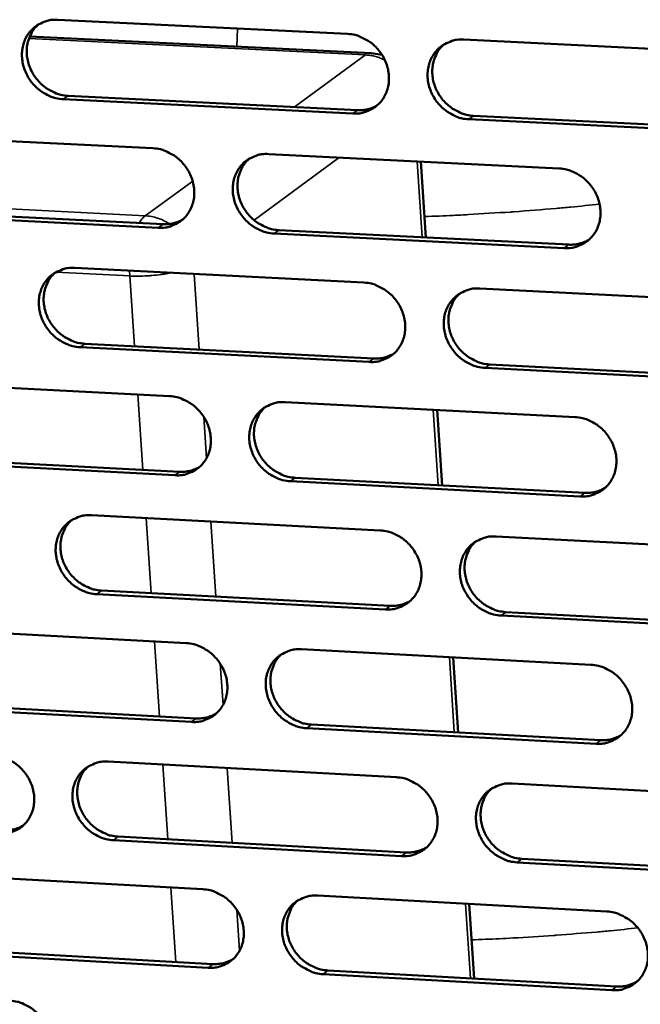
# Model space of a CAD drawing. Units: millimetres. Extents: x 65 to 5901, y 100 to 4100.
# Drawn here: x 4687 to 4729, y 2772 to 2839 of the extents above; entities that cross this region are included whole.
import ezdxf

# ---------------------------------------------------------------- set-up
doc = ezdxf.new("R2010")
doc.units = ezdxf.units.MM
doc.header["$LTSCALE"] = 20
doc.layers.add('Visible (ISO)', color=7, linetype='Continuous', lineweight=50)
doc.layers.add('Visible Narrow (ISO)', color=7, linetype='Continuous', lineweight=35)

msp = doc.modelspace()

# ---------------------------------------------------------------- linework, layer by layer
at = {"layer": 'Visible (ISO)'}
for p, q in [((4689.244, 2838.89), (4709.051, 2837.923)), ((4710.658, 2836.614), (4687.327, 2837.756)), ((4716.997, 2837.536), (4736.92, 2836.563)), ((4710.658, 2836.614), (4711.406, 2836.49)), ((4709.408, 2832.477), (4689.613, 2833.455)), ((4689.94, 2833.69), (4709.73, 2832.713)), ((4737.263, 2831.102), (4717.35, 2832.085)), ((4717.67, 2832.321), (4737.577, 2831.339)), ((4676.017, 2831.086), (4695.748, 2830.105)), ((4703.664, 2829.712), (4723.512, 2828.725)), ((4714.404, 2824.012), (4714.066, 2829.195)), ((4676.724, 2825.906), (4696.438, 2824.915)), ((4696.113, 2824.677), (4676.393, 2825.668)), ((4704.347, 2824.517), (4724.179, 2823.521)), ((4723.861, 2823.282), (4704.024, 2824.279)), ((4690.395, 2821.926), (4710.167, 2820.925)), ((4718.099, 2820.524), (4737.989, 2819.517)), ((4710.524, 2815.499), (4690.762, 2816.511)), ((4691.089, 2816.751), (4710.845, 2815.74)), ((4738.33, 2814.076), (4718.451, 2815.093)), ((4718.77, 2815.334), (4738.643, 2814.318)), ((4677.19, 2814.177), (4696.887, 2813.162)), ((4704.789, 2812.755), (4724.602, 2811.735)), ((4715.509, 2807.063), (4715.172, 2812.221)), ((4697.25, 2807.754), (4677.564, 2808.779)), ((4677.894, 2809.021), (4697.574, 2807.996)), ((4724.95, 2806.311), (4705.148, 2807.342)), ((4705.47, 2807.585), (4725.267, 2806.555)), ((4691.542, 2805.024), (4711.28, 2803.99)), ((4719.198, 2803.575), (4739.053, 2802.534)), ((4711.635, 2798.584), (4691.908, 2799.629)), ((4692.233, 2799.874), (4711.955, 2798.829)), ((4719.867, 2798.41), (4739.705, 2797.36)), ((4739.393, 2797.113), (4719.549, 2798.164)), ((4678.358, 2797.33), (4698.021, 2796.282)), ((4705.909, 2795.861), (4725.688, 2794.807)), ((4716.61, 2790.176), (4716.275, 2795.309)), ((4698.383, 2790.893), (4678.731, 2791.952)), ((4679.06, 2792.198), (4698.707, 2791.141)), ((4726.035, 2789.403), (4706.267, 2790.468)), ((4706.588, 2790.716), (4726.351, 2789.652)), ((4692.684, 2788.185), (4712.388, 2787.117)), ((4720.293, 2786.688), (4740.113, 2785.614)), ((4712.742, 2781.731), (4693.049, 2782.809)), ((4693.373, 2783.059), (4713.061, 2781.981)), ((4720.959, 2781.549), (4740.763, 2780.465)), ((4740.452, 2780.213), (4720.642, 2781.298)), ((4679.522, 2780.545), (4699.151, 2779.463)), ((4707.026, 2779.029), (4726.771, 2777.942)), ((4717.707, 2773.352), (4717.374, 2778.459)), ((4680.221, 2775.438), (4699.834, 2774.346)), ((4699.512, 2774.094), (4679.893, 2775.186)), ((4727.116, 2772.558), (4707.382, 2773.656)), ((4707.703, 2773.909), (4727.431, 2772.811))]:
    msp.add_line(p, q, dxfattribs=at)
at = {"layer": 'Visible (ISO)', "flags": 128}
for points in [[(4689.613, 2833.455, -0.036804), (4689.101, 2833.524, -0.058215), (4688.79, 2833.628, -0.016691), (4688.259, 2833.9, -0.036379), (4688.03, 2834.05, -0.03456), (4687.695, 2834.344, -0.034773), (4687.406, 2834.679, -0.034918), (4687.168, 2835.051, -0.034634), (4686.981, 2835.455, -0.036716), (4686.858, 2835.867, -0.036037), (4686.795, 2836.301, -0.039579), (4686.798, 2836.716, -0.03877), (4686.866, 2837.134, -0.042652), (4686.995, 2837.515, -0.04204), (4687.189, 2837.874, -0.044568), (4687.434, 2838.183, -0.044362), (4687.731, 2838.446, -0.04417), (4687.953, 2838.582, -0.021556), (4688.439, 2838.797, -0.064529), (4688.758, 2838.876, -0.043581), (4689.244, 2838.89)], [(4687.931, 2838.578, 0.041269), (4687.604, 2838.242, 0.06372), (4687.441, 2837.984, 0.019936), (4687.237, 2837.492, 0.041082), (4687.167, 2837.243, 0.037324), (4687.119, 2836.831, 0.038123), (4687.133, 2836.425, 0.034876), (4687.21, 2836.004, 0.035506), (4687.343, 2835.605, 0.033699), (4687.535, 2835.216, 0.033933), (4687.777, 2834.859, 0.033944), (4688.064, 2834.538, 0.033706), (4688.394, 2834.257, 0.035532), (4688.616, 2834.116, 0.015986), (4689.139, 2833.855, 0.057105), (4689.441, 2833.756, 0.035924), (4689.94, 2833.69)], [(4709.051, 2837.923, -0.036836), (4709.565, 2837.855, -0.058224), (4709.877, 2837.75, -0.016717), (4710.41, 2837.478, -0.036422), (4710.64, 2837.327, -0.034679), (4710.976, 2837.032, -0.034877), (4711.266, 2836.696, -0.035061), (4711.505, 2836.323, -0.034778), (4711.691, 2835.918, -0.036853), (4711.814, 2835.504, -0.036192), (4711.876, 2835.07, -0.039669), (4711.872, 2834.653, -0.038895), (4711.801, 2834.234, -0.042649), (4711.671, 2833.853, -0.042077), (4711.475, 2833.494, -0.044455), (4711.228, 2833.183, -0.044284), (4710.929, 2832.92, -0.043993), (4710.706, 2832.785, -0.021441), (4710.217, 2832.57, -0.064334), (4709.896, 2832.491, -0.043416), (4709.408, 2832.477)], [(4717.35, 2832.085, -0.036812), (4716.835, 2832.154, -0.058179), (4716.523, 2832.259, -0.016692), (4715.989, 2832.531, -0.036399), (4715.759, 2832.682, -0.034686), (4715.424, 2832.977, -0.034877), (4715.134, 2833.313, -0.035082), (4714.895, 2833.686, -0.034792), (4714.708, 2834.091, -0.036875), (4714.586, 2834.505, -0.036208), (4714.524, 2834.94, -0.03968), (4714.528, 2835.356, -0.038897), (4714.599, 2835.775, -0.042637), (4714.729, 2836.157, -0.042054), (4714.925, 2836.517, -0.044422), (4715.173, 2836.827, -0.044235), (4715.472, 2837.091, -0.043959), (4715.696, 2837.226, -0.021409), (4716.186, 2837.442, -0.064303), (4716.507, 2837.522, -0.043386), (4716.997, 2837.536)], [(4715.64, 2837.203, 0.040959), (4715.315, 2836.862, 0.063305), (4715.155, 2836.603, 0.019684), (4714.954, 2836.109, 0.040787), (4714.886, 2835.86, 0.037181), (4714.84, 2835.448, 0.037953), (4714.856, 2835.043, 0.034819), (4714.935, 2834.623, 0.03543), (4715.069, 2834.225, 0.033665), (4715.263, 2833.838, 0.033898), (4715.505, 2833.484, 0.033876), (4715.793, 2833.165, 0.033656), (4716.123, 2832.885, 0.03538), (4716.345, 2832.746, 0.015848), (4716.868, 2832.486, 0.056848), (4717.17, 2832.387, 0.035755), (4717.67, 2832.321)], [(4709.73, 2832.713, 0.03766), (4710.088, 2832.72, 0.03766), (4710.44, 2832.78, 0.036756), (4710.772, 2832.889, 0.036756), (4711.084, 2833.045)], [(4695.748, 2830.105, -0.036782), (4696.261, 2830.036, -0.058177), (4696.572, 2829.932, -0.01668), (4697.103, 2829.66, -0.036361), (4697.333, 2829.51, -0.034587), (4697.667, 2829.215, -0.034789), (4697.956, 2828.88, -0.034977), (4698.195, 2828.508, -0.034688), (4698.382, 2828.104, -0.0368), (4698.504, 2827.692, -0.036125), (4698.567, 2827.259, -0.03967), (4698.564, 2826.844, -0.038879), (4698.494, 2826.426, -0.042717), (4698.365, 2826.046, -0.042134), (4698.17, 2825.688, -0.044569), (4697.925, 2825.379, -0.044395), (4697.627, 2825.117, -0.044097), (4697.405, 2824.983, -0.021507), (4696.918, 2824.769, -0.064421), (4696.599, 2824.69, -0.043506), (4696.113, 2824.677)], [(4704.024, 2824.279, -0.036758), (4703.511, 2824.348, -0.058132), (4703.2, 2824.453, -0.016655), (4702.668, 2824.725, -0.036338), (4702.439, 2824.875, -0.034594), (4702.104, 2825.17, -0.034789), (4701.815, 2825.505, -0.034998), (4701.576, 2825.877, -0.034701), (4701.39, 2826.281, -0.036822), (4701.267, 2826.693, -0.036141), (4701.205, 2827.127, -0.039681), (4701.208, 2827.542, -0.038882), (4701.278, 2827.959, -0.042705), (4701.408, 2828.34, -0.04211), (4701.602, 2828.698, -0.044536), (4701.848, 2829.008, -0.044347), (4702.146, 2829.27, -0.044063), (4702.369, 2829.405, -0.021475), (4702.857, 2829.62, -0.064389), (4703.177, 2829.699, -0.043476), (4703.664, 2829.712)], [(4702.318, 2829.384, 0.041022), (4701.995, 2829.046, 0.063407), (4701.836, 2828.787, 0.019734), (4701.636, 2828.295, 0.040844), (4701.569, 2828.047, 0.037158), (4701.524, 2827.636, 0.037947), (4701.541, 2827.232, 0.034752), (4701.62, 2826.814, 0.035375), (4701.754, 2826.417, 0.033579), (4701.947, 2826.032, 0.033817), (4702.189, 2825.678, 0.033795), (4702.476, 2825.359, 0.03357), (4702.806, 2825.081, 0.035325), (4703.027, 2824.941, 0.015815), (4703.548, 2824.682, 0.056806), (4703.849, 2824.583, 0.035707), (4704.347, 2824.517)], [(4723.512, 2828.725, -0.03679), (4724.027, 2828.656, -0.058141), (4724.34, 2828.551, -0.016681), (4724.874, 2828.278, -0.036381), (4725.104, 2828.128, -0.034713), (4725.439, 2827.833, -0.034893), (4725.729, 2827.496, -0.035141), (4725.968, 2827.123, -0.034846), (4726.155, 2826.718, -0.036959), (4726.277, 2826.305, -0.036297), (4726.338, 2825.87, -0.039771), (4726.334, 2825.454, -0.039006), (4726.262, 2825.035, -0.042702), (4726.131, 2824.654, -0.042146), (4725.934, 2824.295, -0.044422), (4725.686, 2823.985, -0.044268), (4725.386, 2823.723, -0.043886), (4725.162, 2823.588, -0.02136), (4724.672, 2823.374, -0.064195), (4724.35, 2823.294, -0.043311), (4723.861, 2823.282)], [(4696.438, 2824.915, 0.037556), (4696.793, 2824.921, 0.037556), (4697.143, 2824.98, 0.036635), (4697.471, 2825.087, 0.036635), (4697.781, 2825.241)], [(4724.179, 2823.521, 0.038556), (4724.546, 2823.527, 0.038556), (4724.908, 2823.591, 0.037612), (4725.247, 2823.705, 0.037612), (4725.566, 2823.869)], [(4690.762, 2816.511, -0.036704), (4690.251, 2816.58, -0.058085), (4689.941, 2816.685, -0.016618), (4689.411, 2816.957, -0.036277), (4689.182, 2817.106, -0.034503), (4688.848, 2817.4, -0.034702), (4688.56, 2817.735, -0.034914), (4688.321, 2818.105, -0.034611), (4688.135, 2818.508, -0.036768), (4688.012, 2818.919, -0.036073), (4687.949, 2819.351, -0.039682), (4687.952, 2819.765, -0.038866), (4688.021, 2820.181, -0.042773), (4688.15, 2820.56, -0.042166), (4688.343, 2820.917, -0.044651), (4688.588, 2821.225, -0.044458), (4688.884, 2821.487, -0.044168), (4689.106, 2821.621, -0.021541), (4689.591, 2821.834, -0.064475), (4689.91, 2821.913, -0.043565), (4690.395, 2821.926)], [(4689.06, 2821.604, 0.041084), (4688.739, 2821.266, 0.063507), (4688.581, 2821.009, 0.019784), (4688.383, 2820.519, 0.040899), (4688.316, 2820.271, 0.037135), (4688.272, 2819.862, 0.037941), (4688.289, 2819.459, 0.034684), (4688.368, 2819.042, 0.03532), (4688.503, 2818.647, 0.033493), (4688.696, 2818.262, 0.033735), (4688.937, 2817.909, 0.033713), (4689.224, 2817.592, 0.033484), (4689.553, 2817.314, 0.03527), (4689.772, 2817.174, 0.015781), (4690.293, 2816.915, 0.056763), (4690.592, 2816.817, 0.035658), (4691.089, 2816.751)], [(4710.167, 2820.925, -0.036736), (4710.681, 2820.856, -0.058094), (4710.992, 2820.751, -0.016644), (4711.525, 2820.478, -0.03632), (4711.754, 2820.328, -0.034621), (4712.089, 2820.034, -0.034805), (4712.378, 2819.698, -0.035056), (4712.617, 2819.327, -0.034755), (4712.803, 2818.922, -0.036906), (4712.925, 2818.51, -0.036229), (4712.987, 2818.077, -0.039772), (4712.983, 2817.662, -0.038991), (4712.913, 2817.245, -0.04277), (4712.782, 2816.865, -0.042203), (4712.587, 2816.508, -0.044537), (4712.34, 2816.199, -0.044379), (4712.042, 2815.938, -0.04399), (4711.819, 2815.803, -0.021426), (4711.331, 2815.59, -0.064281), (4711.011, 2815.511, -0.043401), (4710.524, 2815.499)], [(4718.451, 2815.093, -0.036712), (4717.937, 2815.163, -0.05805), (4717.626, 2815.268, -0.016619), (4717.093, 2815.541, -0.036297), (4716.863, 2815.691, -0.034628), (4716.529, 2815.985, -0.034805), (4716.239, 2816.321, -0.035077), (4716.001, 2816.693, -0.034769), (4715.815, 2817.097, -0.036928), (4715.693, 2817.509, -0.036245), (4715.631, 2817.942, -0.039782), (4715.635, 2818.357, -0.038993), (4715.705, 2818.775, -0.042758), (4715.836, 2819.155, -0.042179), (4716.032, 2819.513, -0.044504), (4716.279, 2819.822, -0.04433), (4716.578, 2820.084, -0.043956), (4716.801, 2820.218, -0.021394), (4717.29, 2820.432, -0.064249), (4717.611, 2820.511, -0.043371), (4718.099, 2820.524)], [(4716.721, 2820.18, 0.040776), (4716.403, 2819.839, 0.063093), (4716.247, 2819.58, 0.019532), (4716.052, 2819.087, 0.040604), (4715.987, 2818.841, 0.036991), (4715.945, 2818.431, 0.037769), (4715.965, 2818.029, 0.034625), (4716.046, 2817.613, 0.035241), (4716.181, 2817.22, 0.033456), (4716.376, 2816.837, 0.033697), (4716.618, 2816.486, 0.033642), (4716.905, 2816.17, 0.03343), (4717.234, 2815.894, 0.035116), (4717.453, 2815.756, 0.015643), (4717.974, 2815.498, 0.056504), (4718.274, 2815.4, 0.035487), (4718.77, 2815.334)], [(4710.845, 2815.74, 0.038441), (4711.209, 2815.746, 0.038441), (4711.567, 2815.808, 0.03748), (4711.904, 2815.921, 0.03748), (4712.22, 2816.082)], [(4696.887, 2813.162, -0.036683), (4697.399, 2813.093, -0.058047), (4697.709, 2812.988, -0.016607), (4698.24, 2812.716, -0.036259), (4698.468, 2812.566, -0.03453), (4698.802, 2812.272, -0.034718), (4699.091, 2811.937, -0.034972), (4699.329, 2811.567, -0.034665), (4699.515, 2811.164, -0.036852), (4699.638, 2810.753, -0.036162), (4699.7, 2810.321, -0.039773), (4699.697, 2809.908, -0.038975), (4699.627, 2809.492, -0.042838), (4699.498, 2809.113, -0.04226), (4699.304, 2808.757, -0.044652), (4699.059, 2808.45, -0.044491), (4698.762, 2808.19, -0.044094), (4698.54, 2808.056, -0.021492), (4698.054, 2807.844, -0.064367), (4697.735, 2807.766, -0.04349), (4697.25, 2807.754)], [(4705.148, 2807.342, -0.036659), (4704.635, 2807.413, -0.058003), (4704.325, 2807.517, -0.016582), (4703.794, 2807.79, -0.036236), (4703.565, 2807.94, -0.034537), (4703.231, 2808.233, -0.034718), (4702.942, 2808.568, -0.034993), (4702.704, 2808.939, -0.034678), (4702.518, 2809.342, -0.036874), (4702.396, 2809.752, -0.036177), (4702.333, 2810.185, -0.039783), (4702.337, 2810.598, -0.038977), (4702.407, 2811.014, -0.042826), (4702.536, 2811.393, -0.042236), (4702.731, 2811.749, -0.044619), (4702.976, 2812.057, -0.044442), (4703.274, 2812.318, -0.04406), (4703.496, 2812.452, -0.02146), (4703.983, 2812.665, -0.064335), (4704.303, 2812.743, -0.04346), (4704.789, 2812.755)], [(4703.421, 2812.417, 0.04084), (4703.105, 2812.077, 0.063196), (4702.95, 2811.82, 0.019584), (4702.757, 2811.329, 0.040663), (4702.692, 2811.083, 0.03697), (4702.651, 2810.675, 0.037765), (4702.671, 2810.274, 0.03456), (4702.752, 2809.86, 0.035189), (4702.888, 2809.467, 0.033373), (4703.082, 2809.085, 0.033618), (4703.324, 2808.735, 0.033564), (4703.61, 2808.42, 0.033347), (4703.938, 2808.145, 0.035063), (4704.157, 2808.007, 0.015612), (4704.676, 2807.749, 0.056465), (4704.975, 2807.652, 0.035441), (4705.47, 2807.585)], [(4724.602, 2811.735, -0.036691), (4725.117, 2811.665, -0.058012), (4725.429, 2811.56, -0.016608), (4725.962, 2811.287, -0.036279), (4726.192, 2811.136, -0.034655), (4726.526, 2810.842, -0.034821), (4726.816, 2810.506, -0.035136), (4727.054, 2810.135, -0.034822), (4727.24, 2809.73, -0.037012), (4727.362, 2809.318, -0.036334), (4727.424, 2808.885, -0.039874), (4727.419, 2808.47, -0.039102), (4727.347, 2808.054, -0.042822), (4727.216, 2807.674, -0.042272), (4727.02, 2807.317, -0.044504), (4726.772, 2807.009, -0.044362), (4726.472, 2806.748, -0.043882), (4726.249, 2806.614, -0.021345), (4725.759, 2806.401, -0.064141), (4725.438, 2806.323, -0.043296), (4724.95, 2806.311)], [(4697.574, 2807.996, 0.038327), (4697.935, 2808.002, 0.038327), (4698.291, 2808.063, 0.03735), (4698.625, 2808.174, 0.03735), (4698.939, 2808.333)], [(4725.267, 2806.555, 0.039333), (4725.641, 2806.562, 0.039333), (4726.008, 2806.627, 0.038331), (4726.353, 2806.745, 0.038331), (4726.675, 2806.914)], [(4691.908, 2799.629, -0.036605), (4691.397, 2799.699, -0.057955), (4691.088, 2799.804, -0.016545), (4690.558, 2800.076, -0.036176), (4690.33, 2800.225, -0.034446), (4689.997, 2800.518, -0.034631), (4689.709, 2800.853, -0.034909), (4689.471, 2801.222, -0.034588), (4689.285, 2801.624, -0.036821), (4689.163, 2802.033, -0.03611), (4689.1, 2802.464, -0.039784), (4689.103, 2802.876, -0.038962), (4689.172, 2803.291, -0.042894), (4689.3, 2803.668, -0.042293), (4689.493, 2804.023, -0.044733), (4689.737, 2804.33, -0.044553), (4690.033, 2804.59, -0.044164), (4690.254, 2804.723, -0.021525), (4690.739, 2804.935, -0.064421), (4691.058, 2805.012, -0.043549), (4691.542, 2805.024)], [(4690.186, 2804.692, 0.040903), (4689.871, 2804.353, 0.063298), (4689.717, 2804.097, 0.019635), (4689.525, 2803.608, 0.04072), (4689.461, 2803.363, 0.036949), (4689.421, 2802.956, 0.03776), (4689.441, 2802.556, 0.034494), (4689.522, 2802.143, 0.035136), (4689.658, 2801.752, 0.03329), (4689.852, 2801.371, 0.033539), (4690.093, 2801.022, 0.033485), (4690.379, 2800.707, 0.033264), (4690.707, 2800.432, 0.035011), (4690.924, 2800.295, 0.015581), (4691.442, 2800.038, 0.056426), (4691.74, 2799.94, 0.035395), (4692.233, 2799.874)], [(4711.28, 2803.99, -0.036637), (4711.793, 2803.919, -0.057965), (4712.103, 2803.815, -0.016571), (4712.635, 2803.542, -0.036218), (4712.864, 2803.392, -0.034564), (4713.198, 2803.098, -0.034734), (4713.487, 2802.763, -0.035052), (4713.725, 2802.393, -0.034732), (4713.911, 2801.989, -0.036958), (4714.033, 2801.579, -0.036266), (4714.095, 2801.147, -0.039875), (4714.09, 2800.734, -0.039087), (4714.02, 2800.318, -0.042891), (4713.89, 2799.94, -0.042329), (4713.695, 2799.585, -0.044619), (4713.448, 2799.277, -0.044474), (4713.15, 2799.018, -0.043986), (4712.928, 2798.884, -0.021411), (4712.441, 2798.673, -0.064227), (4712.121, 2798.595, -0.043385), (4711.635, 2798.584)], [(4719.549, 2798.164, -0.036613), (4719.035, 2798.235, -0.05792), (4718.724, 2798.34, -0.016546), (4718.193, 2798.613, -0.036195), (4717.964, 2798.763, -0.03457), (4717.63, 2799.056, -0.034734), (4717.341, 2799.392, -0.035072), (4717.103, 2799.762, -0.034746), (4716.917, 2800.165, -0.036981), (4716.795, 2800.576, -0.036282), (4716.733, 2801.008, -0.039885), (4716.738, 2801.421, -0.039089), (4716.808, 2801.837, -0.042879), (4716.939, 2802.216, -0.042305), (4717.134, 2802.571, -0.044586), (4717.381, 2802.879, -0.044425), (4717.679, 2803.139, -0.043952), (4717.902, 2803.273, -0.021379), (4718.39, 2803.485, -0.064196), (4718.711, 2803.563, -0.043355), (4719.198, 2803.575)], [(4717.798, 2803.22, 0.040595), (4717.487, 2802.878, 0.062885), (4717.335, 2802.62, 0.019384), (4717.147, 2802.129, 0.040425), (4717.085, 2801.884, 0.036802), (4717.047, 2801.478, 0.037587), (4717.069, 2801.079, 0.034431), (4717.152, 2800.667, 0.035055), (4717.289, 2800.277, 0.033249), (4717.484, 2799.898, 0.033497), (4717.726, 2799.551, 0.033411), (4718.013, 2799.239, 0.033207), (4718.34, 2798.966, 0.034855), (4718.557, 2798.83, 0.015441), (4719.076, 2798.574, 0.056164), (4719.373, 2798.476, 0.035223), (4719.867, 2798.41)], [(4711.955, 2798.829, 0.039208), (4712.325, 2798.835, 0.039208), (4712.69, 2798.899, 0.03819), (4713.031, 2799.016, 0.03819), (4713.351, 2799.182)], [(4698.021, 2796.282, -0.036584), (4698.532, 2796.211, -0.057918), (4698.842, 2796.107, -0.016534), (4699.372, 2795.834, -0.036158), (4699.6, 2795.685, -0.034473), (4699.933, 2795.392, -0.034647), (4700.221, 2795.057, -0.034967), (4700.459, 2794.688, -0.034642), (4700.645, 2794.286, -0.036904), (4700.767, 2793.877, -0.036198), (4700.829, 2793.446, -0.039875), (4700.826, 2793.034, -0.039071), (4700.756, 2792.62, -0.042959), (4700.627, 2792.243, -0.042386), (4700.433, 2791.889, -0.044734), (4700.189, 2791.583, -0.044585), (4699.892, 2791.324, -0.04409), (4699.671, 2791.192, -0.021476), (4699.186, 2790.981, -0.064312), (4698.867, 2790.904, -0.043474), (4698.383, 2790.893)], [(4706.267, 2790.468, -0.03656), (4705.755, 2790.539, -0.057873), (4705.446, 2790.644, -0.016509), (4704.915, 2790.917, -0.036135), (4704.687, 2791.066, -0.034479), (4704.354, 2791.359, -0.034647), (4704.066, 2791.694, -0.034988), (4703.828, 2792.063, -0.034655), (4703.642, 2792.465, -0.036927), (4703.52, 2792.874, -0.036214), (4703.458, 2793.305, -0.039886), (4703.462, 2793.717, -0.039073), (4703.531, 2794.131, -0.042947), (4703.661, 2794.508, -0.042362), (4703.855, 2794.863, -0.044701), (4704.1, 2795.169, -0.044537), (4704.397, 2795.429, -0.044056), (4704.619, 2795.562, -0.021444), (4705.105, 2795.773, -0.064281), (4705.424, 2795.85, -0.043444), (4705.909, 2795.861)], [(4704.521, 2795.513, 0.040661), (4704.212, 2795.172, 0.06299), (4704.061, 2794.915, 0.019437), (4703.873, 2794.426, 0.040484), (4703.812, 2794.182, 0.036784), (4703.774, 2793.777, 0.037584), (4703.797, 2793.379, 0.034369), (4703.881, 2792.968, 0.035005), (4704.018, 2792.58, 0.033169), (4704.213, 2792.202, 0.033421), (4704.454, 2791.855, 0.033335), (4704.74, 2791.544, 0.033127), (4705.066, 2791.271, 0.034805), (4705.283, 2791.135, 0.015413), (4705.8, 2790.88, 0.056128), (4706.096, 2790.782, 0.03518), (4706.588, 2790.716)], [(4725.688, 2794.807, -0.036592), (4726.202, 2794.736, -0.057882), (4726.514, 2794.631, -0.016535), (4727.046, 2794.358, -0.036177), (4727.275, 2794.208, -0.034597), (4727.609, 2793.914, -0.03475), (4727.898, 2793.579, -0.035131), (4728.136, 2793.208, -0.034799), (4728.322, 2792.805, -0.037065), (4728.443, 2792.395, -0.036371), (4728.505, 2791.963, -0.039976), (4728.5, 2791.55, -0.039199), (4728.429, 2791.135, -0.042943), (4728.297, 2790.757, -0.042398), (4728.101, 2790.402, -0.044585), (4727.854, 2790.095, -0.044456), (4727.555, 2789.836, -0.043878), (4727.332, 2789.703, -0.02133), (4726.843, 2789.492, -0.064087), (4726.522, 2789.414, -0.043279), (4726.035, 2789.403)], [(4698.707, 2791.141, 0.039085), (4699.074, 2791.146, 0.039085), (4699.435, 2791.209, 0.038051), (4699.774, 2791.323, 0.038051), (4700.091, 2791.488)], [(4726.351, 2789.652, 0.040096), (4726.731, 2789.658, 0.040096), (4727.105, 2789.725, 0.039035), (4727.454, 2789.847, 0.039035), (4727.78, 2790.022)], [(4684.825, 2788.611, -0.036531), (4685.335, 2788.54, -0.057871), (4685.643, 2788.435, -0.016497), (4686.172, 2788.163, -0.036097), (4686.399, 2788.014, -0.034382), (4686.732, 2787.722, -0.034561), (4687.019, 2787.388, -0.034883), (4687.257, 2787.02, -0.034552), (4687.442, 2786.619, -0.03685), (4687.565, 2786.211, -0.03613), (4687.627, 2785.782, -0.039875), (4687.625, 2785.371, -0.039055), (4687.556, 2784.958, -0.043027), (4687.428, 2784.583, -0.042443), (4687.235, 2784.23, -0.044848), (4686.992, 2783.925, -0.044697), (4686.697, 2783.668, -0.044194), (4686.477, 2783.536, -0.021542), (4685.994, 2783.326, -0.064398), (4685.676, 2783.25, -0.043563), (4685.194, 2783.239)], [(4693.049, 2782.809, -0.036507), (4692.539, 2782.88, -0.057827), (4692.23, 2782.985, -0.016472), (4691.701, 2783.257, -0.036075), (4691.474, 2783.406, -0.034389), (4691.142, 2783.699, -0.034561), (4690.854, 2784.032, -0.034904), (4690.617, 2784.4, -0.034566), (4690.431, 2784.802, -0.036873), (4690.309, 2785.209, -0.036146), (4690.246, 2785.639, -0.039886), (4690.249, 2786.049, -0.039057), (4690.318, 2786.462, -0.043015), (4690.446, 2786.838, -0.042419), (4690.639, 2787.191, -0.044815), (4690.883, 2787.497, -0.044648), (4691.178, 2787.755, -0.04416), (4691.399, 2787.887, -0.02151), (4691.883, 2788.097, -0.064366), (4692.201, 2788.174, -0.043533), (4692.684, 2788.185)], [(4691.308, 2787.842, 0.040726), (4690.999, 2787.503, 0.063093), (4690.849, 2787.247, 0.019489), (4690.663, 2786.76, 0.040543), (4690.602, 2786.516, 0.036764), (4690.566, 2786.112, 0.037581), (4690.589, 2785.716, 0.034305), (4690.672, 2785.306, 0.034954), (4690.81, 2784.919, 0.033088), (4691.004, 2784.542, 0.033345), (4691.245, 2784.196, 0.03326), (4691.53, 2783.885, 0.033046), (4691.856, 2783.613, 0.034755), (4692.072, 2783.478, 0.015384), (4692.587, 2783.222, 0.056092), (4692.883, 2783.125, 0.035137), (4693.373, 2783.059)], [(4712.388, 2787.117, -0.036539), (4712.9, 2787.046, -0.057836), (4713.21, 2786.941, -0.016498), (4713.741, 2786.668, -0.036117), (4713.969, 2786.518, -0.034506), (4714.303, 2786.225, -0.034663), (4714.591, 2785.89, -0.035047), (4714.829, 2785.521, -0.034709), (4715.014, 2785.119, -0.037011), (4715.136, 2784.71, -0.036303), (4715.198, 2784.279, -0.039977), (4715.194, 2783.868, -0.039183), (4715.123, 2783.454, -0.043012), (4714.993, 2783.077, -0.042456), (4714.798, 2782.724, -0.0447), (4714.552, 2782.418, -0.044568), (4714.255, 2782.16, -0.043982), (4714.033, 2782.028, -0.021395), (4713.546, 2781.818, -0.064173), (4713.227, 2781.741, -0.043368), (4712.742, 2781.731)], [(4720.642, 2781.298, -0.036514), (4720.13, 2781.369, -0.057791), (4719.819, 2781.474, -0.016474), (4719.288, 2781.748, -0.036094), (4719.06, 2781.897, -0.034513), (4718.727, 2782.19, -0.034663), (4718.438, 2782.525, -0.035067), (4718.201, 2782.894, -0.034723), (4718.015, 2783.296, -0.037033), (4717.894, 2783.705, -0.036318), (4717.832, 2784.136, -0.039988), (4717.836, 2784.548, -0.039186), (4717.907, 2784.962, -0.042999), (4718.037, 2785.339, -0.042432), (4718.232, 2785.693, -0.044667), (4718.479, 2785.999, -0.044519), (4718.776, 2786.257, -0.043948), (4718.999, 2786.39, -0.021363), (4719.487, 2786.601, -0.064142), (4719.807, 2786.678, -0.043339), (4720.293, 2786.688)], [(4718.873, 2786.323, 0.040418), (4718.568, 2785.98, 0.06268), (4718.42, 2785.723, 0.019239), (4718.237, 2785.234, 0.040248), (4718.178, 2784.991, 0.036616), (4718.144, 2784.588, 0.037407), (4718.169, 2784.192, 0.03424), (4718.255, 2783.784, 0.03487), (4718.393, 2783.398, 0.033044), (4718.589, 2783.023, 0.0333), (4718.831, 2782.679, 0.033182), (4719.116, 2782.37, 0.032986), (4719.442, 2782.1, 0.034597), (4719.657, 2781.965, 0.015244), (4720.173, 2781.711, 0.055828), (4720.469, 2781.615, 0.034963), (4720.959, 2781.549)], [(4685.521, 2783.488, 0.038964), (4685.885, 2783.494, 0.038964), (4686.244, 2783.555, 0.037914), (4686.579, 2783.668, 0.037914), (4686.894, 2783.83)], [(4713.061, 2781.981, 0.039962), (4713.437, 2781.987, 0.039962), (4713.808, 2782.053, 0.038885), (4714.154, 2782.172, 0.038885), (4714.478, 2782.344)], [(4699.151, 2779.463, -0.036485), (4699.662, 2779.392, -0.057789), (4699.97, 2779.287, -0.016462), (4700.5, 2779.015, -0.036057), (4700.727, 2778.865, -0.034416), (4701.06, 2778.573, -0.034577), (4701.348, 2778.239, -0.034962), (4701.585, 2777.871, -0.034619), (4701.77, 2777.47, -0.036956), (4701.892, 2777.062, -0.036235), (4701.954, 2776.633, -0.039978), (4701.951, 2776.223, -0.039167), (4701.881, 2775.81, -0.04308), (4701.752, 2775.435, -0.042512), (4701.559, 2775.083, -0.044815), (4701.314, 2774.778, -0.04468), (4701.018, 2774.521, -0.044086), (4700.798, 2774.389, -0.02146), (4700.313, 2774.181, -0.064258), (4699.995, 2774.104, -0.043457), (4699.512, 2774.094)], [(4707.382, 2773.656, -0.036461), (4706.871, 2773.728, -0.057745), (4706.562, 2773.833, -0.016437), (4706.033, 2774.106, -0.036034), (4705.805, 2774.255, -0.034423), (4705.473, 2774.547, -0.034577), (4705.185, 2774.881, -0.034983), (4704.948, 2775.249, -0.034632), (4704.762, 2775.65, -0.036979), (4704.641, 2776.058, -0.03625), (4704.578, 2776.488, -0.039988), (4704.582, 2776.898, -0.03917), (4704.652, 2777.31, -0.043068), (4704.781, 2777.686, -0.042489), (4704.975, 2778.039, -0.044782), (4705.22, 2778.344, -0.044631), (4705.516, 2778.601, -0.044052), (4705.737, 2778.733, -0.021429), (4706.223, 2778.943, -0.064227), (4706.542, 2779.019, -0.043427), (4707.026, 2779.029)], [(4705.618, 2778.671, 0.040485), (4705.314, 2778.329, 0.062787), (4705.167, 2778.073, 0.019293), (4704.986, 2777.586, 0.040309), (4704.927, 2777.343, 0.036599), (4704.894, 2776.941, 0.037406), (4704.919, 2776.547, 0.034179), (4705.005, 2776.14, 0.034822), (4705.143, 2775.755, 0.032966), (4705.339, 2775.381, 0.033226), (4705.58, 2775.038, 0.03311), (4705.865, 2774.729, 0.032909), (4706.19, 2774.46, 0.034551), (4706.405, 2774.326, 0.015218), (4706.919, 2774.072, 0.055796), (4707.214, 2773.975, 0.034922), (4707.703, 2773.909)], [(4726.771, 2777.942, -0.036493), (4727.284, 2777.87, -0.057754), (4727.595, 2777.765, -0.016463), (4728.126, 2777.492, -0.036076), (4728.355, 2777.342, -0.03454), (4728.688, 2777.049, -0.034679), (4728.977, 2776.714, -0.035126), (4729.214, 2776.345, -0.034776), (4729.4, 2775.942, -0.037117), (4729.521, 2775.533, -0.036408), (4729.582, 2775.103, -0.040079), (4729.577, 2774.692, -0.039295), (4729.506, 2774.278, -0.043064), (4729.375, 2773.902, -0.042524), (4729.179, 2773.549, -0.044666), (4728.932, 2773.243, -0.04455), (4728.634, 2772.986, -0.043873), (4728.411, 2772.854, -0.021314), (4727.923, 2772.644, -0.064033), (4727.603, 2772.568, -0.043263), (4727.116, 2772.558)], [(4699.834, 2774.346, 0.039831), (4700.207, 2774.352, 0.039831), (4700.575, 2774.416, 0.038737), (4700.918, 2774.534, 0.038737), (4701.239, 2774.704)], [(4727.431, 2772.811, 0.040847), (4727.817, 2772.818, 0.040847), (4728.197, 2772.887, 0.039724), (4728.551, 2773.012, 0.039724), (4728.88, 2773.192)], [(4685.977, 2771.846, -0.036432), (4686.486, 2771.775, -0.057742), (4686.794, 2771.67, -0.016425), (4687.321, 2771.398, -0.035997), (4687.548, 2771.249, -0.034326), (4687.88, 2770.957, -0.03449), (4688.167, 2770.624, -0.034878), (4688.404, 2770.257, -0.034529), (4688.589, 2769.857, -0.036902), (4688.711, 2769.451, -0.036167), (4688.774, 2769.023, -0.039978), (4688.771, 2768.614, -0.039151), (4688.703, 2768.203, -0.043148), (4688.575, 2767.829, -0.042569), (4688.382, 2767.478, -0.04493), (4688.139, 2767.174, -0.044791), (4687.845, 2766.919, -0.04419), (4687.625, 2766.787, -0.021525), (4687.143, 2766.58, -0.064342), (4686.826, 2766.504, -0.043545), (4686.345, 2766.495)]]:
    msp.add_lwpolyline(points, format="xyb", dxfattribs=at)
at = {"layer": 'Visible Narrow (ISO)'}
for p, q in [((4701.521, 2838.291), (4701.47, 2837.063)), ((4687.27, 2837.614), (4710.285, 2836.487)), ((4710.285, 2836.487), (4705.406, 2832.927)), ((4689.613, 2833.455), (4689.94, 2833.69)), ((4709.408, 2832.477), (4709.73, 2832.713)), ((4717.35, 2832.085), (4717.67, 2832.321)), ((4702.658, 2825.196), (4708.475, 2829.473)), ((4713.802, 2829.208), (4714.14, 2824.025)), ((4698.462, 2827.86), (4695.219, 2825.493)), ((4695.219, 2825.493), (4675.145, 2826.501)), ((4696.113, 2824.677), (4696.438, 2824.915)), ((4704.024, 2824.279), (4704.347, 2824.517)), ((4723.861, 2823.282), (4724.179, 2823.521)), ((4689.112, 2821.634), (4694.159, 2821.378)), ((4694.143, 2821.736), (4694.159, 2821.378)), ((4694.159, 2821.378), (4694.483, 2816.577)), ((4698.912, 2816.35), (4698.566, 2821.512)), ((4690.762, 2816.511), (4691.089, 2816.751)), ((4710.524, 2815.499), (4710.845, 2815.74)), ((4718.451, 2815.093), (4718.77, 2815.334)), ((4694.705, 2813.275), (4695.052, 2808.128)), ((4699.409, 2808.931), (4699.22, 2811.751)), ((4714.909, 2812.234), (4715.245, 2807.077)), ((4697.25, 2807.754), (4697.574, 2807.996)), ((4705.148, 2807.342), (4705.47, 2807.585)), ((4724.95, 2806.311), (4725.267, 2806.555)), ((4695.275, 2804.829), (4695.621, 2799.694)), ((4700.043, 2799.46), (4699.699, 2804.597)), ((4691.908, 2799.629), (4692.233, 2799.874)), ((4711.635, 2798.584), (4711.955, 2798.829)), ((4719.549, 2798.164), (4719.867, 2798.41)), ((4695.843, 2796.398), (4696.189, 2791.276)), ((4716.012, 2795.323), (4716.347, 2790.191)), ((4700.538, 2792.062), (4700.35, 2794.871)), ((4698.383, 2790.893), (4698.707, 2791.141)), ((4706.267, 2790.468), (4706.588, 2790.716)), ((4726.035, 2789.403), (4726.351, 2789.652)), ((4696.411, 2787.983), (4696.755, 2782.873)), ((4701.169, 2782.632), (4700.827, 2787.743)), ((4693.049, 2782.809), (4693.373, 2783.059)), ((4712.742, 2781.731), (4713.061, 2781.981)), ((4720.642, 2781.298), (4720.959, 2781.549)), ((4696.977, 2779.583), (4697.321, 2774.486)), ((4717.111, 2778.474), (4717.444, 2773.367)), ((4701.663, 2775.255), (4701.476, 2778.054)), ((4699.512, 2774.094), (4699.834, 2774.346)), ((4707.382, 2773.656), (4707.703, 2773.909)), ((4727.116, 2772.558), (4727.431, 2772.811))]:
    msp.add_line(p, q, dxfattribs=at)
at = {"layer": 'Visible Narrow (ISO)', "flags": 128}
for points in [[(4710.285, 2836.487, -0.026443), (4710.623, 2836.451, -0.026443), (4710.956, 2836.379, -0.027112), (4711.288, 2836.269, -0.027112), (4711.605, 2836.124)], [(4714.31, 2825.441, 0.002261), (4716.298, 2825.518, 0.004448), (4717.309, 2825.571, 0.000081), (4720.208, 2825.75, 0.002257), (4720.312, 2825.757, 0.002264), (4720.416, 2825.764, 0.000081), (4723.307, 2825.996, 0.00447), (4724.309, 2826.085, 0.002269), (4726.281, 2826.288)], [(4695.219, 2825.493, 0.023072), (4695.108, 2825.396, 0.023072), (4695.006, 2825.288, 0.02765), (4694.897, 2825.148, 0.02765), (4694.804, 2824.997)], [(4696.883, 2824.932, 0.033848), (4696.493, 2825.157, 0.033848), (4696.076, 2825.328, 0.032818), (4695.653, 2825.439, 0.032818), (4695.219, 2825.493)], [(4694.159, 2821.378, 0.007645), (4694.619, 2821.363, 0.014677), (4694.859, 2821.366, 0.000919), (4695.506, 2821.395, 0.007476), (4695.586, 2821.4, 0.007602), (4695.666, 2821.407, 0.00095), (4696.306, 2821.476, 0.014998), (4696.538, 2821.509, 0.007772), (4696.984, 2821.592)], [(4728.894, 2776.82, -0.002306), (4727.022, 2776.625, -0.004539), (4726.07, 2776.538, -0.000084), (4723.327, 2776.316, -0.002302), (4723.227, 2776.308, -0.002297), (4723.127, 2776.301, -0.000083), (4720.378, 2776.13, -0.004525), (4719.42, 2776.079, -0.002301), (4717.534, 2776.004)]]:
    msp.add_lwpolyline(points, format="xyb", dxfattribs=at)

doc.saveas('drawing.dxf')
